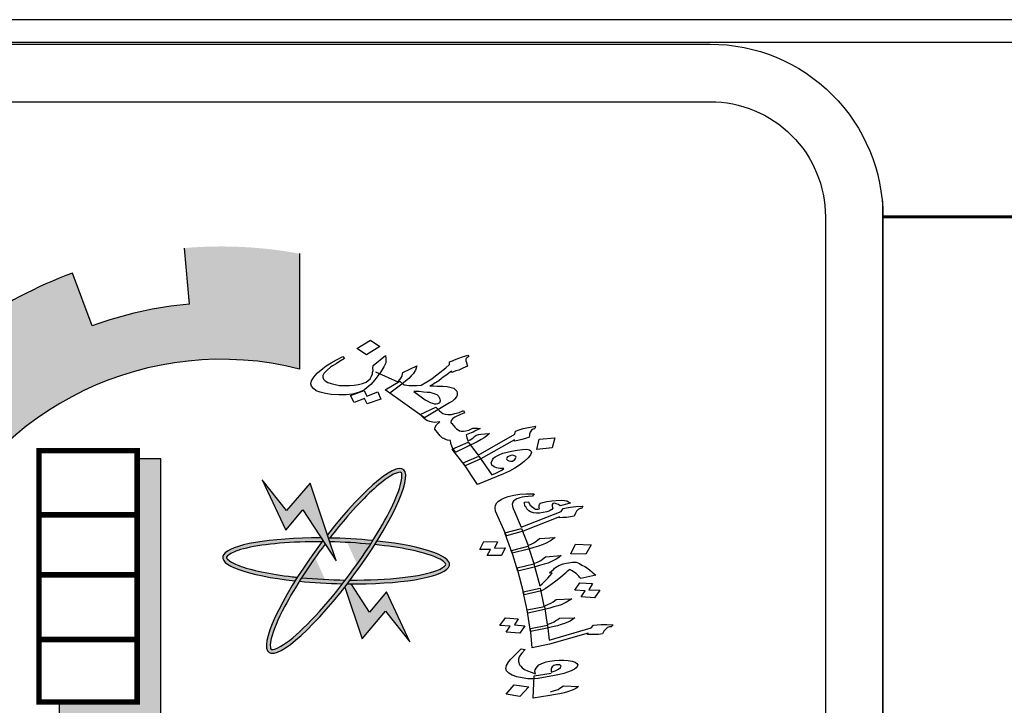
# Model space of a CAD drawing. Units: millimetres. Extents: x -1807 to 4602, y 45 to 2658.
# Drawn here: x -591 to -578, y 123 to 132 of the extents above; entities that cross this region are included whole.
import ezdxf

# ---------------------------------------------------------------- set-up
doc = ezdxf.new("R2010")
doc.units = ezdxf.units.MM
doc.layers.get('0').update_dxf_attribs({"color": 251})
doc.layers.add('FOUNDATION', color=7, linetype='Continuous')
doc.layers.add('الاطار', color=252, linetype='Continuous')
doc.layers.add('جدران خارجية', color=251, linetype='Continuous', lineweight=60)

# ---------------------------------------------------------------- blocks, each defined once
blk = doc.blocks.new('A$C63861958')
at = {"layer": 'FOUNDATION', "linetype": 'Continuous'}
for points in [[(2.92, 0.6201, 0.023214), (3.0323, 0.7219), (2.8585, 0.8964, -1.71629), (2.22, 3.2241), (2.22, 3.7279, 0.067004), (1.719, 3.7522), (1.7401, 3.5068, 0.067004), (1.3147, 3.412), (1.2295, 3.643, 0.067004), (0.7862, 3.4084), (0.9295, 3.208, 0.067004), (0.6119, 2.9095), (0.4208, 3.0648, 0.067004), (0.1593, 2.6369), (0.3846, 2.5376, 0.067004), (0.2637, 2.1189), (0.0202, 2.155, 0.067004), (0.0134, 1.6535), (0.2579, 1.6831, 0.067004), (0.3675, 1.2612), (0.1396, 1.1681, 0.067004), (0.3896, 0.7333), (0.5848, 0.8834, 0.067004), (0.8942, 0.5765), (0.7457, 0.3801, 0.067004), (1.1825, 0.1336), (1.2738, 0.3623, 0.067004), (1.6965, 0.2561), (1.6689, 0.0114, 0.067004), (2.1703, 0.0222), (2.1322, 0.2655, 0.067004), (2.55, 0.3897), (2.6511, 0.1652, 0.067004), (3.0769, 0.4302)], [(1.6145, 2.8323), (1.5117, 2.8323), (1.5117, 1.7706), (1.1717, 1.7706), (1.1717, 1.6908), (1.6145, 1.6908)], [(2.3805, 2.3864), (2.3472, 2.4863), (2.2672, 2.7261), (2.1645, 2.6058), (2.0582, 2.7403), (2.1609, 2.5209), (2.2353, 2.6093)]]:
    blk.add_hatch(color=7, dxfattribs=at).paths.add_polyline_path(points)
h = blk.add_hatch(color=7, dxfattribs=at)
edge = h.paths.add_edge_path()
edge.add_spline(control_points=[(2.3526, 2.4862), (2.3785, 2.5198), (2.4049, 2.5521), (2.4964, 2.6572), (2.559, 2.7168), (2.6221, 2.7603), (2.6374, 2.7682), (2.6589, 2.7747), (2.6631, 2.7732), (2.6643, 2.7723), (2.665, 2.7718), (2.6659, 2.7709), (2.6692, 2.7599), (2.6684, 2.7404), (2.6448, 2.6582), (2.601, 2.5704), (2.5412, 2.4752)], knot_values=[5.058167, 5.058167, 5.058167, 5.058167, 5.319105, 5.319105, 5.9753, 5.9753, 6.237097, 6.237097, 6.498894, 6.498894, 6.498894, 6.64936, 6.64936, 6.995546, 6.995546, 7.723913, 7.723913, 7.723913, 7.723913], degree=3, periodic=0)
edge.add_spline(control_points=[(2.5412, 2.4752), (2.5379, 2.47), (2.5346, 2.4647), (2.5312, 2.4594)], knot_values=[5.018073, 5.018073, 5.018073, 5.018073, 5.058167, 5.058167, 5.058167, 5.058167], degree=3, periodic=0)
edge.add_spline(control_points=[(2.5312, 2.4594), (2.5294, 2.4566), (2.5276, 2.4538), (2.4938, 2.4017), (2.458, 2.3514), (2.4211, 2.3031)], knot_values=[4.624316, 4.624316, 4.624316, 4.624316, 4.645655, 4.645655, 5.018073, 5.018073, 5.018073, 5.018073], degree=3, periodic=0)
edge.add_spline(control_points=[(2.4211, 2.3031), (2.4169, 2.2975), (2.4126, 2.292), (2.4084, 2.2866)], knot_values=[4.581669, 4.581669, 4.581669, 4.581669, 4.624316, 4.624316, 4.624316, 4.624316], degree=3, periodic=0)
edge.add_spline(control_points=[(2.4084, 2.2866), (2.3502, 2.2117), (2.2898, 2.1428), (2.1939, 2.0508), (2.1557, 2.0215), (2.1156, 2.0012), (2.1052, 1.9991), (2.0958, 1.9998), (2.0964, 1.9993), (2.0925, 2.0093), (2.0918, 2.0251), (2.1054, 2.0815), (2.1259, 2.1311), (2.1744, 2.2226), (2.196, 2.2595), (2.2201, 2.2976)], knot_values=[1.916592, 1.916592, 1.916592, 1.916592, 2.500122, 2.500122, 2.981463, 2.981463, 3.231998, 3.231998, 3.482532, 3.482532, 3.800555, 3.800555, 4.290627, 4.290627, 4.581669, 4.581669, 4.581669, 4.581669], degree=3, periodic=0)
edge.add_spline(control_points=[(2.2201, 2.2976), (2.2234, 2.3027), (2.2267, 2.3079), (2.23, 2.3131)], knot_values=[1.877079, 1.877079, 1.877079, 1.877079, 1.916592, 1.916592, 1.916592, 1.916592], degree=3, periodic=0)
edge.add_spline(control_points=[(2.23, 2.3131), (2.2613, 2.3617), (2.2963, 2.4118), (2.3326, 2.46)], knot_values=[1.508119, 1.508119, 1.508119, 1.508119, 1.877079, 1.877079, 1.877079, 1.877079], degree=3, periodic=0)
edge.add_line((2.3326, 2.46), (2.3229, 2.4748))
edge.add_ellipse((2.3805, 2.3864), major_axis=(0.2935, 0.3992), ratio=0.2, start_angle=85.7021, end_angle=86.3805)
edge.add_ellipse((2.3805, 2.3864), major_axis=(0.2935, 0.3992), ratio=0.2, start_angle=86.3805, end_angle=108.5641)
edge.add_ellipse((2.3805, 2.3864), major_axis=(0.2935, 0.3992), ratio=0.2, start_angle=108.5641, end_angle=110.8061)
edge.add_ellipse((2.3805, 2.3864), major_axis=(0.2935, 0.3992), ratio=0.2, start_angle=110.8061, end_angle=261.9624)
edge.add_ellipse((2.3805, 2.3864), major_axis=(0.2935, 0.3992), ratio=0.2, start_angle=261.9624, end_angle=263.9908)
edge.add_ellipse((2.3805, 2.3864), major_axis=(0.2935, 0.3992), ratio=0.2, start_angle=263.9908, end_angle=266.4144)
edge.add_ellipse((2.3805, 2.3864), major_axis=(0.2935, 0.3992), ratio=0.2, start_angle=266.4144, end_angle=288.5309)
edge.add_ellipse((2.3805, 2.3864), major_axis=(0.2935, 0.3992), ratio=0.2, start_angle=288.5309, end_angle=290.8061)
edge.add_ellipse((2.3805, 2.3864), major_axis=(0.2935, 0.3992), ratio=0.2, start_angle=290.8061, end_angle=441.9624)
edge.add_line((2.3425, 2.5003), (2.3472, 2.4863))
edge.add_ellipse((2.3805, 2.3864), major_axis=(-0.4952, 0.0159), ratio=0.2, start_angle=633.6051, end_angle=634.23, ccw=False)
h = blk.add_hatch(color=7, dxfattribs=at)
edge = h.paths.add_edge_path()
edge.add_ellipse((2.3805, 2.3864), major_axis=(0.2935, 0.3992), ratio=0.2, start_angle=108.5641, end_angle=110.8061, ccw=False)
edge.add_spline(control_points=[(2.2114, 2.315), (2.2045, 2.3157), (2.1976, 2.3164), (2.0917, 2.3286), (2.0071, 2.3464), (1.9356, 2.3738), (1.9204, 2.382), (1.9029, 2.396), (1.9017, 2.4003), (1.9018, 2.4018), (1.9018, 2.4026), (1.902, 2.4039), (1.9093, 2.4129), (1.9257, 2.4233), (2.0116, 2.4519), (2.1207, 2.4662), (2.2694, 2.4701), (2.2943, 2.4704), (2.3194, 2.4702)], knot_values=[4.842327, 4.842327, 4.842327, 4.842327, 4.887584, 4.887584, 5.54378, 5.54378, 5.805577, 5.805577, 6.067374, 6.067374, 6.067374, 6.217839, 6.217839, 6.564025, 6.564025, 7.353825, 7.353825, 7.508233, 7.508233, 7.508233, 7.508233], degree=3, periodic=0)
edge.add_ellipse((2.3805, 2.3864), major_axis=(0.2935, 0.3992), ratio=0.2, start_angle=85.7021, end_angle=86.3805, ccw=False)
edge.add_line((2.3229, 2.4748), (2.3152, 2.4867))
edge.add_ellipse((2.3805, 2.3864), major_axis=(-0.4952, 0.0159), ratio=0.2, start_angle=277.9498, end_angle=429.1939)
h = blk.add_hatch(color=7, dxfattribs=at)
edge = h.paths.add_edge_path()
edge.add_ellipse((2.3805, 2.3864), major_axis=(-0.4952, 0.0159), ratio=0.2, start_angle=251.4366, end_angle=273.6051)
edge.add_ellipse((2.3805, 2.3864), major_axis=(-0.4952, 0.0159), ratio=0.2, start_angle=273.6051, end_angle=274.23)
edge.add_line((2.3472, 2.4863), (2.3528, 2.4697))
edge.add_spline(control_points=[(2.3528, 2.4697), (2.413, 2.4684), (2.4738, 2.4649), (2.5312, 2.4594)], knot_values=[10.689083, 10.689083, 10.689083, 10.689083, 11.057326, 11.057326, 11.057326, 11.057326], degree=3, periodic=0)
edge.add_spline(control_points=[(2.5312, 2.4594), (2.5346, 2.4647), (2.5379, 2.47), (2.5412, 2.4752)], knot_values=[5.018073, 5.018073, 5.018073, 5.018073, 5.058167, 5.058167, 5.058167, 5.058167], degree=3, periodic=0)
h = blk.add_hatch(color=7, dxfattribs=at)
edge = h.paths.add_edge_path()
edge.add_ellipse((2.3805, 2.3864), major_axis=(-0.4952, 0.0159), ratio=0.2, start_angle=456.0092, end_angle=609.1939)
edge.add_ellipse((2.3805, 2.3864), major_axis=(0.2935, 0.3992), ratio=0.2, start_angle=288.5309, end_angle=290.8061, ccw=False)
edge.add_spline(control_points=[(2.5495, 2.4576), (2.6062, 2.4517), (2.659, 2.444), (2.7628, 2.4225), (2.8086, 2.4077), (2.848, 2.3861), (2.8557, 2.3787), (2.8604, 2.3706), (2.8605, 2.3713), (2.8544, 2.3624), (2.8418, 2.353), (2.7876, 2.3322), (2.7351, 2.321), (2.6039, 2.3059), (2.5242, 2.3024), (2.4419, 2.3028)], knot_values=[7.984667, 7.984667, 7.984667, 7.984667, 8.35298, 8.35298, 8.834322, 8.834322, 9.084857, 9.084857, 9.335391, 9.335391, 9.653414, 9.653414, 10.143486, 10.143486, 10.649639, 10.649639, 10.649639, 10.649639], degree=3, periodic=0)
edge.add_ellipse((2.3805, 2.3864), major_axis=(0.2935, 0.3992), ratio=0.2, start_angle=263.9908, end_angle=266.4144, ccw=False)
h = blk.add_hatch(color=7, dxfattribs=at)
edge = h.paths.add_edge_path()
edge.add_spline(control_points=[(2.4084, 2.2866), (2.4126, 2.292), (2.4169, 2.2975), (2.4211, 2.3031)], knot_values=[4.581669, 4.581669, 4.581669, 4.581669, 4.624316, 4.624316, 4.624316, 4.624316], degree=3, periodic=0)
edge.add_spline(control_points=[(2.4211, 2.3031), (2.3568, 2.304), (2.2914, 2.3073), (2.23, 2.3131)], knot_values=[7.548274, 7.548274, 7.548274, 7.548274, 7.942226, 7.942226, 7.942226, 7.942226], degree=3, periodic=0)
edge.add_spline(control_points=[(2.23, 2.3131), (2.2267, 2.3079), (2.2234, 2.3027), (2.2201, 2.2976)], knot_values=[1.877079, 1.877079, 1.877079, 1.877079, 1.916592, 1.916592, 1.916592, 1.916592], degree=3, periodic=0)
edge.add_ellipse((2.3805, 2.3864), major_axis=(-0.4952, 0.0159), ratio=0.2, start_angle=431.4633, end_angle=453.5922)
h = blk.add_hatch(color=7, dxfattribs=at)
edge = h.paths.add_edge_path()
edge.add_ellipse((2.3805, 2.3864), major_axis=(-0.4952, 0.0159), ratio=0.2, start_angle=456.0092, end_angle=457.9498, ccw=False)
edge.add_ellipse((2.3805, 2.3864), major_axis=(0.2935, 0.3992), ratio=0.2, start_angle=261.9624, end_angle=263.9908, ccw=False)
edge.add_line((2.4186, 2.2725), (2.4939, 2.0467))
edge.add_line((2.4939, 2.0467), (2.5966, 2.167))
edge.add_line((2.5966, 2.167), (2.7029, 2.0325))
edge.add_line((2.7029, 2.0325), (2.6002, 2.2519))
edge.add_line((2.6002, 2.2519), (2.5258, 2.1634))
edge.add_line((2.5258, 2.1634), (2.4459, 2.2861))
at = {"color": 7}
for p, q in [((2.4717, 3.3135), (2.5312, 3.3496)), ((2.514, 3.2865), (2.4717, 3.3135)), ((2.5715, 3.322), (2.514, 3.2865)), ((2.5312, 3.3496), (2.5715, 3.322)), ((2.5715, 3.322), (2.5715, 3.322)), ((2.382, 3.2643), (2.4094, 3.2791)), ((2.4167, 3.2697), (2.3956, 3.2569)), ((2.4094, 3.2791), (2.4167, 3.2697)), ((2.5419, 3.2396), (2.5969, 3.2834)), ((2.5969, 3.2834), (2.598, 3.2721)), ((2.598, 3.2721), (2.5984, 3.2632)), ((2.8983, 3.2644), (2.9167, 3.2713)), ((2.9167, 3.2713), (2.933, 3.2775)), ((2.933, 3.2775), (2.9434, 3.2807)), ((2.9434, 3.2807), (2.9559, 3.2845)), ((2.9487, 3.2707), (2.9477, 3.2666)), ((2.9522, 3.2744), (2.9487, 3.2707)), ((2.9563, 3.2756), (2.9522, 3.2744)), ((2.9559, 3.2845), (2.9602, 3.2781)), ((2.9602, 3.2781), (2.9563, 3.2756)), ((2.2994, 3.207), (2.3228, 3.227)), ((2.3228, 3.227), (2.3377, 3.238)), ((2.3377, 3.238), (2.3588, 3.2508)), ((2.3555, 3.2318), (2.3414, 3.2185)), ((2.3648, 3.2385), (2.3555, 3.2318)), ((2.3588, 3.2508), (2.382, 3.2643)), ((2.3804, 3.2471), (2.3648, 3.2385)), ((2.3956, 3.2569), (2.3804, 3.2471)), ((2.541, 3.2277), (2.5419, 3.2396)), ((2.5418, 3.2177), (2.541, 3.2277)), ((2.5893, 3.2334), (2.5752, 3.2124)), ((2.5975, 3.2514), (2.5893, 3.2334)), ((2.5981, 3.2567), (2.5975, 3.2514)), ((2.5984, 3.2632), (2.5981, 3.2567)), ((2.672, 3.2084), (2.7337, 3.2375)), ((2.7337, 3.2375), (2.7279, 3.219)), ((2.8462, 3.2189), (2.859, 3.2293)), ((2.859, 3.2293), (2.8752, 3.2432)), ((2.8752, 3.2432), (2.8762, 3.2551)), ((2.8762, 3.2551), (2.8883, 3.2601)), ((2.8883, 3.2601), (2.8983, 3.2644)), ((2.9345, 3.2278), (2.9165, 3.2197)), ((2.9546, 3.2365), (2.9345, 3.2278)), ((2.9477, 3.2666), (2.9474, 3.26)), ((2.9474, 3.26), (2.9496, 3.253)), ((2.9496, 3.253), (2.9517, 3.2459)), ((2.9517, 3.2459), (2.9546, 3.2365)), ((2.2736, 3.1721), (2.2811, 3.1847)), ((2.2811, 3.1847), (2.289, 3.1961)), ((2.289, 3.1961), (2.2994, 3.207)), ((2.3272, 3.2052), (2.3231, 3.1962)), ((2.3231, 3.1962), (2.3232, 3.1885)), ((2.3232, 3.1885), (2.3257, 3.1802)), ((2.3414, 3.2185), (2.3272, 3.2052)), ((2.521, 3.174), (2.5299, 3.1819)), ((2.5299, 3.1819), (2.5357, 3.1927)), ((2.5357, 3.1927), (2.5395, 3.2028)), ((2.5395, 3.2028), (2.5398, 3.2093)), ((2.5398, 3.2093), (2.5418, 3.2177)), ((2.5752, 3.2124), (2.5495, 3.1775)), ((2.5526, 3.212), (2.6501, 3.1683)), ((2.6604, 3.1791), (2.6666, 3.1887)), ((2.6666, 3.1887), (2.668, 3.1917)), ((2.668, 3.1917), (2.669, 3.1959)), ((2.669, 3.1959), (2.672, 3.2084)), ((2.698, 3.1828), (2.6835, 3.1707)), ((2.7083, 3.1937), (2.698, 3.1828)), ((2.7169, 3.2028), (2.7083, 3.1937)), ((2.7279, 3.219), (2.7169, 3.2028)), ((2.7985, 3.1813), (2.8151, 3.194)), ((2.8151, 3.194), (2.8334, 3.2086)), ((2.8413, 3.1827), (2.8285, 3.1724)), ((2.8334, 3.2086), (2.839, 3.2129)), ((2.839, 3.2129), (2.8462, 3.2189)), ((2.8486, 3.1888), (2.8413, 3.1827)), ((2.86, 3.1961), (2.8486, 3.1888)), ((2.8838, 3.2149), (2.86, 3.1961)), ((2.8856, 3.209), (2.8838, 3.2149)), ((2.904, 3.2159), (2.8856, 3.209)), ((2.9165, 3.2197), (2.904, 3.2159)), ((2.2706, 3.1596), (2.2736, 3.1721)), ((2.2738, 3.149), (2.2706, 3.1596)), ((2.2815, 3.1385), (2.2738, 3.149)), ((2.3257, 3.1802), (2.3327, 3.1721)), ((2.3327, 3.1721), (2.3439, 3.1652)), ((2.3439, 3.1652), (2.3589, 3.1607)), ((2.3589, 3.1607), (2.3764, 3.1558)), ((2.3764, 3.1558), (2.3955, 3.1526)), ((2.3955, 3.1526), (2.4185, 3.1518)), ((2.4185, 3.1518), (2.439, 3.1517)), ((2.439, 3.1517), (2.4589, 3.1538)), ((2.4589, 3.1538), (2.4783, 3.1572)), ((2.4783, 3.1572), (2.4953, 3.1611)), ((2.4953, 3.1611), (2.5116, 3.1673)), ((2.515, 3.1413), (2.5057, 3.1346)), ((2.5116, 3.1673), (2.521, 3.174)), ((2.524, 3.1492), (2.515, 3.1413)), ((2.5329, 3.1571), (2.524, 3.1492)), ((2.5495, 3.1775), (2.5329, 3.1571)), ((2.5495, 3.1775), (2.5495, 3.1775)), ((2.5947, 3.1334), (2.6584, 3.1708)), ((2.6669, 3.1579), (2.615, 3.119)), ((2.6501, 3.1683), (2.6604, 3.1791)), ((2.6584, 3.1708), (2.6766, 3.1557)), ((2.6835, 3.1707), (2.6669, 3.1579)), ((2.6766, 3.1557), (2.6815, 3.1547)), ((2.6815, 3.1547), (2.6888, 3.153)), ((2.6888, 3.153), (2.7003, 3.1527)), ((2.7003, 3.1527), (2.7163, 3.1524)), ((2.7163, 3.1524), (2.7323, 3.1521)), ((2.7323, 3.1521), (2.7525, 3.1531)), ((2.7525, 3.1531), (2.7774, 3.1684)), ((2.7774, 3.1684), (2.7985, 3.1813)), ((2.7977, 3.154), (2.7894, 3.1514)), ((2.7894, 3.1514), (2.8058, 3.15)), ((2.8036, 3.1571), (2.7977, 3.154)), ((2.8074, 3.1595), (2.8036, 3.1571)), ((2.8058, 3.15), (2.8218, 3.1497)), ((2.813, 3.1638), (2.8074, 3.1595)), ((2.815, 3.1644), (2.813, 3.1638)), ((2.8285, 3.1724), (2.815, 3.1644)), ((2.8218, 3.1497), (2.8468, 3.1496)), ((2.8468, 3.1496), (2.8656, 3.1476)), ((2.8656, 3.1476), (2.8827, 3.1438)), ((2.8827, 3.1438), (2.8953, 3.1399)), ((2.8953, 3.1399), (2.902, 3.1329)), ((2.2935, 3.1292), (2.2815, 3.1385)), ((2.3113, 3.1231), (2.2935, 3.1292)), ((2.3336, 3.117), (2.3113, 3.1231)), ((2.3597, 3.1134), (2.3336, 3.117)), ((2.3921, 3.1116), (2.3597, 3.1134)), ((2.4241, 3.1111), (2.3921, 3.1116)), ((2.4526, 3.1146), (2.4241, 3.1111)), ((2.4429, 3.1091), (2.5026, 3.1298)), ((2.4592, 3.078), (2.4429, 3.1091)), ((2.4779, 3.121), (2.4526, 3.1146)), ((2.496, 3.1291), (2.4779, 3.121)), ((2.5057, 3.1346), (2.496, 3.1291)), ((2.5026, 3.1298), (2.5143, 3.1063)), ((2.5143, 3.1063), (2.5635, 3.1239)), ((2.5635, 3.1239), (2.5753, 3.0927)), ((2.7663, 3.0105), (2.5947, 3.1334)), ((2.615, 3.119), (2.615, 3.119)), ((2.7427, 3.1256), (2.7197, 3.1264)), ((2.7197, 3.1264), (2.7579, 3.0981)), ((2.7615, 3.1236), (2.7427, 3.1256)), ((2.7579, 3.0981), (2.7694, 3.09)), ((2.7779, 3.1222), (2.7615, 3.1236)), ((2.7918, 3.1213), (2.7779, 3.1222)), ((2.8092, 3.1163), (2.7918, 3.1213)), ((2.8221, 3.1112), (2.8092, 3.1163)), ((2.8288, 3.1042), (2.8221, 3.1112)), ((2.8345, 3.0931), (2.8288, 3.1042)), ((2.9068, 3.1022), (2.8982, 3.0931)), ((2.902, 3.1329), (2.9083, 3.1271)), ((2.9088, 3.1105), (2.9068, 3.1022)), ((2.9083, 3.1271), (2.9087, 3.1182)), ((2.9087, 3.1182), (2.9088, 3.1105)), ((2.5039, 3.0955), (2.4592, 3.078)), ((2.5156, 3.072), (2.5039, 3.0955)), ((2.5753, 3.0927), (2.5156, 3.072)), ((2.5753, 3.0927), (2.5753, 3.0927)), ((2.7481, 3.0256), (2.8157, 3.0577)), ((2.876, 3.0761), (2.7663, 3.0105)), ((2.7694, 3.09), (2.7806, 3.0831)), ((2.7806, 3.0831), (2.7911, 3.0786)), ((2.7911, 3.0786), (2.8012, 3.0752)), ((2.8012, 3.0752), (2.8089, 3.0724)), ((2.8089, 3.0724), (2.818, 3.0726)), ((2.8157, 3.0577), (2.8322, 3.0409)), ((2.818, 3.0726), (2.8246, 3.0733)), ((2.8246, 3.0733), (2.8305, 3.0764)), ((2.8305, 3.0764), (2.8343, 3.0788)), ((2.8305, 3.0764), (2.8305, 3.0764)), ((2.8343, 3.0788), (2.8353, 3.083)), ((2.8363, 3.0872), (2.8345, 3.0931)), ((2.8353, 3.083), (2.8363, 3.0872)), ((2.8895, 3.0841), (2.876, 3.0761)), ((2.8982, 3.0931), (2.8895, 3.0841)), ((2.765, 3.0076), (2.7481, 3.0256)), ((2.7663, 3.0105), (2.7663, 3.0105)), ((2.8322, 3.0409), (2.8469, 3.0299)), ((2.8469, 3.0299), (2.8566, 3.0277)), ((2.8566, 3.0277), (2.8685, 3.0262)), ((2.8685, 3.0262), (2.8845, 3.0259)), ((2.8845, 3.0259), (2.8994, 3.0292)), ((2.8996, 3.0138), (2.8899, 3.0082)), ((2.8994, 3.0292), (2.9182, 3.0349)), ((2.9235, 3.0249), (2.8996, 3.0138)), ((2.9182, 3.0349), (2.9362, 3.0429)), ((2.9314, 3.0286), (2.9235, 3.0249)), ((2.9415, 3.033), (2.9314, 3.0286)), ((2.9362, 3.0429), (2.9415, 3.033)), ((2.7765, 2.9995), (2.765, 3.0076)), ((2.7894, 2.9944), (2.7765, 2.9995)), ((2.8086, 2.9912), (2.7894, 2.9944)), ((2.8329, 2.9935), (2.8086, 2.9912)), ((2.811, 2.961), (2.8126, 2.9706)), ((2.8126, 2.9706), (2.8188, 2.9802)), ((2.8188, 2.9802), (2.8329, 2.9935)), ((2.8833, 2.9998), (2.8813, 2.9915)), ((2.8813, 2.9915), (2.8824, 2.9879)), ((2.8824, 2.9879), (2.8852, 2.9862)), ((2.8899, 3.0082), (2.8833, 2.9998)), ((2.8852, 2.9862), (2.8993, 2.9699)), ((2.8993, 2.9699), (2.9059, 2.9629)), ((3.1968, 2.9639), (3.2204, 2.9685)), ((3.2204, 2.9685), (3.2506, 2.9739)), ((3.2506, 2.9739), (3.249, 2.9643)), ((2.8176, 2.9541), (2.811, 2.961)), ((2.8356, 2.9325), (2.8176, 2.9541)), ((2.8454, 2.9226), (2.8356, 2.9325)), ((2.9059, 2.9629), (2.914, 2.9589)), ((2.914, 2.9589), (2.9199, 2.9543)), ((2.9199, 2.9543), (2.9273, 2.9527)), ((2.9273, 2.9527), (2.9363, 2.9528)), ((2.9363, 2.9528), (2.9474, 2.9537)), ((2.9474, 2.9537), (2.9599, 2.9575)), ((2.9705, 2.9452), (2.9479, 2.9371)), ((2.9479, 2.9371), (2.9497, 2.9312)), ((2.9497, 2.9312), (2.9519, 2.9241)), ((2.9519, 2.9241), (2.9544, 2.9159)), ((2.9599, 2.9575), (2.9721, 2.9624)), ((2.9784, 2.9489), (2.9705, 2.9452)), ((2.9721, 2.9624), (2.9779, 2.9655)), ((2.9773, 2.9228), (2.9842, 2.9301)), ((2.9779, 2.9655), (2.9845, 2.9662)), ((2.9864, 2.9527), (2.9784, 2.9489)), ((2.9842, 2.9301), (2.9918, 2.935)), ((2.9845, 2.9662), (2.9891, 2.9663)), ((2.9902, 2.9551), (2.9864, 2.9527)), ((2.9891, 2.9663), (2.9981, 2.9665)), ((2.9982, 2.9588), (2.9902, 2.9551)), ((2.9918, 2.935), (2.998, 2.9369)), ((2.998, 2.9369), (3.0022, 2.9381)), ((2.9981, 2.9665), (3.01, 2.965)), ((3.0041, 2.9619), (2.9982, 2.9588)), ((3.0002, 2.8474), (3.1608, 2.9401)), ((3.0022, 2.9381), (3.0043, 2.9388)), ((3.01, 2.965), (3.0041, 2.9619)), ((3.0043, 2.9388), (3.013, 2.9401)), ((3.013, 2.9401), (3.0509, 2.9427)), ((3.027, 2.9238), (3.0135, 2.9158)), ((3.0381, 2.9323), (3.027, 2.9238)), ((3.0509, 2.9427), (3.0381, 2.9323)), ((3.1608, 2.9401), (3.1639, 2.9526)), ((3.1639, 2.9526), (3.1802, 2.9588)), ((3.1802, 2.9588), (3.1968, 2.9639)), ((3.2243, 2.9259), (3.2076, 2.9209)), ((3.2246, 2.9325), (3.2243, 2.9259)), ((3.2249, 2.939), (3.2246, 2.9325)), ((3.2286, 2.9491), (3.2249, 2.939)), ((3.2331, 2.9569), (3.2286, 2.9491)), ((3.2407, 2.9618), (3.2331, 2.9569)), ((3.2469, 2.9637), (3.2407, 2.9618)), ((3.249, 2.9643), (3.2469, 2.9637)), ((3.2675, 2.9185), (3.3363, 2.924)), ((3.3363, 2.924), (3.3246, 2.8805)), ((2.8507, 2.9203), (2.8454, 2.9226)), ((2.8559, 2.9181), (2.8507, 2.9203)), ((2.8664, 2.9135), (2.8559, 2.9181)), ((2.8807, 2.9115), (2.8664, 2.9135)), ((2.8822, 2.899), (2.8807, 2.9115)), ((2.8857, 2.8873), (2.8822, 2.899)), ((2.8918, 2.8749), (2.8857, 2.8873)), ((2.8876, 2.8737), (2.9576, 2.9053)), ((2.9959, 2.9066), (2.9027, 2.8615)), ((2.9544, 2.9159), (2.9565, 2.9088)), ((2.9565, 2.9088), (2.9662, 2.9143)), ((2.9576, 2.9053), (3.0002, 2.8474)), ((2.9662, 2.9143), (2.9773, 2.9228)), ((3.0135, 2.9158), (2.9959, 2.9066)), ((3.1593, 2.9152), (3.0119, 2.8317)), ((3.159, 2.9086), (3.1593, 2.9152)), ((3.174, 2.9119), (3.159, 2.9086)), ((3.191, 2.9158), (3.174, 2.9119)), ((3.2076, 2.9209), (3.191, 2.9158)), ((3.2564, 2.8726), (3.2675, 2.9185)), ((2.9436, 2.8019), (2.8876, 2.8737)), ((2.9027, 2.8615), (2.8918, 2.8749)), ((2.9351, 2.8147), (3.0037, 2.8434)), ((3.0037, 2.8434), (3.0605, 2.7615)), ((3.0678, 2.8345), (3.0751, 2.8406)), ((3.0751, 2.8406), (3.0928, 2.8499)), ((3.0928, 2.8499), (3.1091, 2.8561)), ((3.1091, 2.8561), (3.1278, 2.8618)), ((3.1297, 2.8405), (3.1263, 2.8369)), ((3.1278, 2.8618), (3.1472, 2.8651)), ((3.1335, 2.8429), (3.1297, 2.8405)), ((3.1439, 2.8461), (3.1335, 2.8429)), ((3.1526, 2.8475), (3.1439, 2.8461)), ((3.1472, 2.8651), (3.1709, 2.8698)), ((3.1599, 2.8458), (3.1526, 2.8475)), ((3.1655, 2.8424), (3.1599, 2.8458)), ((3.1635, 2.8341), (3.1666, 2.8389)), ((3.1666, 2.8389), (3.1655, 2.8424)), ((3.1709, 2.8698), (3.1948, 2.8732)), ((3.1948, 2.8732), (3.2129, 2.8736)), ((3.2129, 2.8736), (3.2251, 2.8708)), ((3.2295, 2.849), (3.2199, 2.8358)), ((3.2251, 2.8708), (3.2307, 2.8674)), ((3.2332, 2.8591), (3.2295, 2.849)), ((3.2307, 2.8674), (3.2332, 2.8591)), ((3.3246, 2.8805), (3.2564, 2.8726)), ((3.3246, 2.8805), (3.3246, 2.8805)), ((2.9983, 2.7194), (2.9351, 2.8147)), ((3.0119, 2.8317), (2.9436, 2.8019)), ((3.0579, 2.8148), (3.063, 2.8279)), ((3.0594, 2.8101), (3.0579, 2.8148)), ((3.0612, 2.8042), (3.0594, 2.8101)), ((3.0703, 2.7967), (3.0612, 2.8042)), ((3.063, 2.8279), (3.0678, 2.8345)), ((3.0808, 2.7921), (3.0703, 2.7967)), ((3.1263, 2.8369), (3.1253, 2.8327)), ((3.1253, 2.8327), (3.1263, 2.8292)), ((3.1263, 2.8292), (3.1295, 2.8263)), ((3.1295, 2.8263), (3.1347, 2.824)), ((3.1347, 2.824), (3.1421, 2.8224)), ((3.1421, 2.8224), (3.1515, 2.8214)), ((3.1515, 2.8214), (3.1604, 2.8293)), ((3.1515, 2.8214), (3.1515, 2.8214)), ((3.1604, 2.8293), (3.1635, 2.8341)), ((3.1815, 2.8048), (3.1608, 2.7907)), ((3.2019, 2.82), (3.1815, 2.8048)), ((3.2199, 2.8358), (3.2019, 2.82)), ((3.1113, 2.7667), (2.9983, 2.7194)), ((3.0605, 2.7615), (3.0785, 2.7696)), ((3.0785, 2.7696), (3.0903, 2.7757)), ((3.095, 2.79), (3.0808, 2.7921)), ((3.0903, 2.7757), (3.1042, 2.7825)), ((3.1131, 2.7904), (3.095, 2.79)), ((3.1042, 2.7825), (3.1131, 2.7904)), ((3.1372, 2.7784), (3.1113, 2.7667)), ((3.1608, 2.7907), (3.1372, 2.7784)), ((2.9983, 2.7194), (2.9983, 2.7194)), ((3.1152, 2.6614), (3.1315, 2.6676)), ((3.1315, 2.6676), (3.1568, 2.6736)), ((3.1568, 2.6736), (3.1827, 2.6772)), ((3.1827, 2.6772), (3.2114, 2.6791)), ((3.2035, 2.6664), (3.1927, 2.6651)), ((3.2189, 2.6676), (3.2035, 2.6664)), ((3.2114, 2.6791), (3.2448, 2.6797)), ((3.2388, 2.6687), (3.2189, 2.6676)), ((3.2448, 2.6797), (3.2388, 2.6687)), ((3.075, 2.6182), (3.0765, 2.6294)), ((3.0765, 2.6294), (3.0829, 2.6393)), ((3.0829, 2.6393), (3.0898, 2.647)), ((3.0898, 2.647), (3.1013, 2.6545)), ((3.1013, 2.6545), (3.1152, 2.6614)), ((3.1516, 2.6422), (3.1492, 2.6344)), ((3.1492, 2.6344), (3.1515, 2.6253)), ((3.1515, 2.6253), (3.1542, 2.6151)), ((3.1546, 2.6477), (3.1516, 2.6422)), ((3.1622, 2.6531), (3.1546, 2.6477)), ((3.17, 2.6574), (3.1622, 2.6531)), ((3.1824, 2.6615), (3.17, 2.6574)), ((3.1927, 2.6651), (3.1824, 2.6615)), ((3.2028, 2.6349), (3.2031, 2.6422)), ((3.204, 2.6304), (3.2028, 2.6349)), ((3.2031, 2.6422), (3.2203, 2.645)), ((3.2052, 2.6258), (3.204, 2.6304)), ((3.2085, 2.6218), (3.2052, 2.6258)), ((3.2203, 2.645), (3.2209, 2.6428)), ((3.2209, 2.6428), (3.2287, 2.6301)), ((3.2287, 2.6301), (3.2404, 2.6196)), ((3.2667, 2.6221), (3.2673, 2.6283)), ((3.2673, 2.6283), (3.2682, 2.6334)), ((3.2682, 2.6334), (3.2737, 2.6382)), ((3.2737, 2.6382), (3.2839, 2.6419)), ((3.2839, 2.6419), (3.3008, 2.6458)), ((3.3008, 2.6458), (3.3225, 2.6485)), ((3.3225, 2.6485), (3.3421, 2.6507)), ((3.3243, 2.6332), (3.324, 2.6259)), ((3.324, 2.6259), (3.3263, 2.6168)), ((3.3276, 2.6376), (3.3243, 2.6332)), ((3.3342, 2.638), (3.3276, 2.6376)), ((3.3415, 2.6361), (3.3342, 2.638)), ((3.3514, 2.6324), (3.3415, 2.6361)), ((3.3421, 2.6507), (3.3644, 2.6511)), ((3.3595, 2.627), (3.3514, 2.6324)), ((3.3701, 2.6295), (3.3595, 2.627)), ((3.3644, 2.6511), (3.3783, 2.6495)), ((3.3803, 2.6331), (3.3701, 2.6295)), ((3.3783, 2.6495), (3.3876, 2.6481)), ((3.393, 2.6361), (3.3803, 2.6331)), ((3.3876, 2.6481), (3.3951, 2.645)), ((3.4036, 2.6385), (3.393, 2.6361)), ((3.3951, 2.645), (3.4036, 2.6385)), ((3.4035, 2.6217), (3.4276, 2.6237)), ((3.4276, 2.6237), (3.4587, 2.6249)), ((3.4587, 2.6249), (3.4541, 2.6166)), ((3.0764, 2.6041), (3.075, 2.6182)), ((3.0824, 2.5898), (3.0764, 2.6041)), ((3.1249, 2.4961), (3.0824, 2.5898)), ((3.1542, 2.6151), (3.1599, 2.6019)), ((3.1599, 2.6019), (3.1889, 2.534)), ((3.1889, 2.534), (3.3637, 2.6027)), ((3.213, 2.6132), (3.2085, 2.6218)), ((3.2217, 2.6056), (3.213, 2.6132)), ((3.2298, 2.6002), (3.2217, 2.6056)), ((3.2422, 2.5959), (3.2298, 2.6002)), ((3.2404, 2.6196), (3.2462, 2.6149)), ((3.256, 2.5943), (3.2422, 2.5959)), ((3.2462, 2.6149), (3.2513, 2.6125)), ((3.2513, 2.6125), (3.2579, 2.6128)), ((3.2693, 2.595), (3.256, 2.5943)), ((3.2579, 2.6128), (3.2624, 2.6127)), ((3.2624, 2.6127), (3.2666, 2.6137)), ((3.2666, 2.6137), (3.2685, 2.6153)), ((3.2679, 2.6176), (3.2667, 2.6221)), ((3.2685, 2.6153), (3.2679, 2.6176)), ((3.2844, 2.5973), (3.2693, 2.595)), ((3.3013, 2.6013), (3.2844, 2.5973)), ((3.3097, 2.6033), (3.3013, 2.6013)), ((3.3013, 2.6013), (3.3013, 2.6013)), ((3.3158, 2.6059), (3.3097, 2.6033)), ((3.3233, 2.6113), (3.3158, 2.6059)), ((3.3263, 2.6168), (3.3233, 2.6113)), ((3.3637, 2.6027), (3.3715, 2.6154)), ((3.3715, 2.6154), (3.3863, 2.6188)), ((3.3863, 2.6188), (3.4035, 2.6217)), ((3.4206, 2.5822), (3.4034, 2.5794)), ((3.4263, 2.5944), (3.4206, 2.5822)), ((3.4306, 2.6039), (3.4263, 2.5944)), ((3.4378, 2.6104), (3.4306, 2.6039)), ((3.4457, 2.6147), (3.4378, 2.6104)), ((3.4499, 2.6156), (3.4457, 2.6147)), ((3.4541, 2.6166), (3.4499, 2.6156)), ((3.3564, 2.5793), (3.1979, 2.5168)), ((3.3554, 2.5742), (3.3564, 2.5793)), ((3.3708, 2.5754), (3.3554, 2.5742)), ((3.3862, 2.5766), (3.3708, 2.5754)), ((3.4034, 2.5794), (3.3862, 2.5766)), ((3.1171, 2.5087), (3.1904, 2.5283)), ((3.1494, 2.4198), (3.1171, 2.5087)), ((3.1979, 2.5168), (3.1249, 2.4961)), ((3.1249, 2.4961), (3.1249, 2.4961)), ((3.1904, 2.5283), (3.2191, 2.453)), ((3.0084, 2.4362), (3.0263, 2.4705)), ((3.0263, 2.4705), (3.0848, 2.4698)), ((3.0848, 2.4698), (3.0717, 2.4426)), ((3.2191, 2.453), (3.2351, 2.4604)), ((3.2351, 2.4604), (3.2469, 2.4668)), ((3.2469, 2.4668), (3.2542, 2.4733)), ((3.2542, 2.4733), (3.2693, 2.4841)), ((3.2809, 2.4567), (3.2646, 2.4504)), ((3.2693, 2.4841), (3.3374, 2.4892)), ((3.2951, 2.4624), (3.2809, 2.4567)), ((3.3166, 2.4747), (3.2951, 2.4624)), ((3.3374, 2.4892), (3.3166, 2.4747)), ((3.4056, 2.4172), (3.4259, 2.4593)), ((3.4259, 2.4593), (3.4937, 2.4571)), ((3.4937, 2.4571), (3.471, 2.4156)), ((3.0554, 2.4364), (3.0084, 2.4362)), ((3.04, 2.4098), (3.0554, 2.4364)), ((3.1027, 2.4101), (3.04, 2.4098)), ((3.0717, 2.4426), (3.1187, 2.4428)), ((3.1187, 2.4428), (3.1027, 2.4101)), ((3.1027, 2.4101), (3.1027, 2.4101)), ((3.1461, 2.4323), (3.2197, 2.4508)), ((3.1745, 2.3413), (3.1461, 2.4323)), ((3.2209, 2.4378), (3.1494, 2.4198)), ((3.1494, 2.4198), (3.1494, 2.4198)), ((3.2197, 2.4508), (3.2442, 2.3745)), ((3.2438, 2.4444), (3.2209, 2.4378)), ((3.2646, 2.4504), (3.2438, 2.4444)), ((3.2947, 2.4044), (3.3628, 2.4095)), ((3.3628, 2.4095), (3.3537, 2.4014)), ((3.471, 2.4156), (3.4056, 2.4172)), ((3.471, 2.4156), (3.471, 2.4156)), ((3.1706, 2.356), (3.2445, 2.3734)), ((3.2442, 2.3745), (3.2605, 2.3807)), ((3.2445, 2.3734), (3.2696, 2.2779)), ((3.2689, 2.3658), (3.246, 2.3592)), ((3.2605, 2.3807), (3.2741, 2.3887)), ((3.2897, 2.3719), (3.2689, 2.3658)), ((3.2741, 2.3887), (3.2817, 2.3941)), ((3.2817, 2.3941), (3.2947, 2.4044)), ((3.3063, 2.377), (3.2897, 2.3719)), ((3.3184, 2.3822), (3.3063, 2.377)), ((3.3422, 2.3939), (3.3184, 2.3822)), ((3.3382, 2.3579), (3.3539, 2.3664)), ((3.3537, 2.4014), (3.3422, 2.3939)), ((3.3539, 2.3664), (3.3723, 2.3732)), ((3.3723, 2.3732), (3.385, 2.3761)), ((3.385, 2.3761), (3.3955, 2.3786)), ((3.3955, 2.3786), (3.4127, 2.3814)), ((3.4127, 2.3814), (3.4287, 2.3804)), ((3.4287, 2.3804), (3.4435, 2.3754)), ((3.4435, 2.3754), (3.4543, 2.3683)), ((3.4543, 2.3683), (3.4672, 2.3617)), ((3.2016, 2.2379), (3.1706, 2.356)), ((3.246, 2.3592), (3.1745, 2.3413)), ((3.1745, 2.3413), (3.1745, 2.3413)), ((3.3128, 2.3351), (3.3219, 2.3433)), ((3.3246, 2.333), (3.3128, 2.3351)), ((3.3143, 2.321), (3.3246, 2.333)), ((3.3219, 2.3433), (3.3313, 2.3503)), ((3.3313, 2.3503), (3.3346, 2.3547)), ((3.3346, 2.3547), (3.3382, 2.3579)), ((3.3828, 2.3334), (3.361, 2.3138)), ((3.39, 2.3399), (3.3828, 2.3334)), ((3.3954, 2.3448), (3.39, 2.3399)), ((3.3994, 2.347), (3.3954, 2.3448)), ((3.4012, 2.3486), (3.3994, 2.347)), ((3.4036, 2.3479), (3.4012, 2.3486)), ((3.4063, 2.3462), (3.4036, 2.3479)), ((3.4114, 2.3438), (3.4063, 2.3462)), ((3.4171, 2.3391), (3.4114, 2.3438)), ((3.4283, 2.3308), (3.4171, 2.3391)), ((3.44, 2.3203), (3.4283, 2.3308)), ((3.5151, 2.3246), (3.4496, 2.3093)), ((3.4672, 2.3617), (3.4781, 2.3545)), ((3.4781, 2.3545), (3.4895, 2.3452)), ((3.4895, 2.3452), (3.4949, 2.3416)), ((3.4949, 2.3416), (3.4982, 2.3376)), ((3.4982, 2.3376), (3.5066, 2.3311)), ((3.5066, 2.3311), (3.5151, 2.3246)), ((3.2696, 2.2779), (3.2807, 2.2866)), ((3.2807, 2.2866), (3.2898, 2.2947)), ((3.2898, 2.2947), (3.2968, 2.3024)), ((3.2968, 2.3024), (3.3058, 2.3106)), ((3.3058, 2.3106), (3.3143, 2.321)), ((3.3404, 2.2982), (3.3084, 2.275)), ((3.361, 2.3138), (3.3404, 2.2982)), ((3.4226, 2.2583), (3.4453, 2.2914)), ((3.4436, 2.3151), (3.44, 2.3203)), ((3.4466, 2.3122), (3.4436, 2.3151)), ((3.4453, 2.2914), (3.5002, 2.2874)), ((3.4493, 2.3104), (3.4466, 2.3122)), ((3.4496, 2.3093), (3.4493, 2.3104)), ((3.5002, 2.2874), (3.4847, 2.2608)), ((3.198, 2.2515), (3.2722, 2.2677)), ((3.2179, 2.1585), (3.198, 2.2515)), ((3.2776, 2.2557), (3.2016, 2.2379)), ((3.2722, 2.2677), (3.2883, 2.1895)), ((3.2933, 2.2642), (3.2776, 2.2557)), ((3.3084, 2.275), (3.2933, 2.2642)), ((3.4681, 2.2558), (3.4226, 2.2583)), ((3.4503, 2.2299), (3.4681, 2.2558)), ((3.4847, 2.2608), (3.5323, 2.2587)), ((3.5323, 2.2587), (3.5096, 2.2257)), ((3.2883, 2.1895), (3.3046, 2.1957)), ((3.3046, 2.1957), (3.3185, 2.2026)), ((3.3185, 2.2026), (3.3281, 2.2085)), ((3.3281, 2.2085), (3.3411, 2.2187)), ((3.3411, 2.2187), (3.4098, 2.2216)), ((3.363, 2.1949), (3.3486, 2.1903)), ((3.3869, 2.2066), (3.363, 2.1949)), ((3.3987, 2.2129), (3.3869, 2.2066)), ((3.4098, 2.2216), (3.3987, 2.2129)), ((3.5096, 2.2257), (3.4503, 2.2299)), ((3.5096, 2.2257), (3.5096, 2.2257)), ((3.2144, 2.1722), (3.291, 2.1877)), ((3.2301, 2.0782), (3.2144, 2.1722)), ((3.29, 2.1742), (3.2179, 2.1585)), ((3.2179, 2.1585), (3.2179, 2.1585)), ((3.3133, 2.1797), (3.29, 2.1742)), ((3.291, 2.1877), (3.3028, 2.1085)), ((3.332, 2.1853), (3.3133, 2.1797)), ((3.3486, 2.1903), (3.332, 2.1853)), ((3.0954, 2.1045), (3.1202, 2.138)), ((3.1202, 2.138), (3.1751, 2.134)), ((3.1751, 2.134), (3.1596, 2.1075)), ((3.1596, 2.1075), (3.2054, 2.1037)), ((3.3028, 2.1085), (3.3191, 2.1147)), ((3.3191, 2.1147), (3.3333, 2.1204)), ((3.3333, 2.1204), (3.3408, 2.1258)), ((3.3408, 2.1258), (3.3484, 2.1312)), ((3.3634, 2.1082), (3.3468, 2.1031)), ((3.3484, 2.1312), (3.3559, 2.1366)), ((3.3559, 2.1366), (3.4229, 2.1378)), ((3.3779, 2.1128), (3.3634, 2.1082)), ((3.402, 2.1233), (3.3779, 2.1128)), ((3.4229, 2.1378), (3.402, 2.1233)), ((3.505, 2.1064), (3.5204, 2.1076)), ((3.5204, 2.1076), (3.5379, 2.1093)), ((3.5379, 2.1093), (3.5626, 2.1091)), ((3.5626, 2.1091), (3.59, 2.1071)), ((3.59, 2.1071), (3.5831, 2.0994)), ((3.1409, 2.1019), (3.0954, 2.1045)), ((3.1231, 2.076), (3.1409, 2.1019)), ((3.1827, 2.0707), (3.1231, 2.076)), ((3.2054, 2.1037), (3.1827, 2.0707)), ((3.1827, 2.0707), (3.1827, 2.0707)), ((3.2289, 2.0912), (3.3034, 2.1062)), ((3.2374, 2.0075), (3.2289, 2.0912)), ((3.3024, 2.0927), (3.2301, 2.0782)), ((3.2301, 2.0782), (3.2301, 2.0782)), ((3.3257, 2.0982), (3.3024, 2.0927)), ((3.3034, 2.1062), (3.3116, 2.0406)), ((3.3116, 2.0406), (3.4948, 2.0944)), ((3.4808, 2.0706), (3.3119, 2.0226)), ((3.3468, 2.1031), (3.3257, 2.0982)), ((3.4778, 2.0651), (3.4808, 2.0706)), ((3.4935, 2.0651), (3.4778, 2.0651)), ((3.5091, 2.0652), (3.4935, 2.0651)), ((3.4948, 2.0944), (3.505, 2.1064)), ((3.5269, 2.0657), (3.5091, 2.0652)), ((3.5444, 2.0674), (3.5269, 2.0657)), ((3.5502, 2.0796), (3.5444, 2.0674)), ((3.5589, 2.0889), (3.5502, 2.0796)), ((3.5662, 2.0955), (3.5589, 2.0889)), ((3.5743, 2.0986), (3.5662, 2.0955)), ((3.581, 2.0989), (3.5743, 2.0986)), ((3.5831, 2.0994), (3.581, 2.0989)), ((3.3119, 2.0226), (3.2374, 2.0075)), ((3.1556, 1.9691), (3.1695, 1.9844)), ((3.1695, 1.9844), (3.1894, 2.0023)), ((3.1903, 1.982), (3.1806, 1.9677)), ((3.1894, 2.0023), (3.206, 1.999)), ((3.206, 1.999), (3.1903, 1.982)), ((3.1253, 1.9306), (3.1344, 1.9472)), ((3.1344, 1.9472), (3.1429, 1.9576)), ((3.1429, 1.9576), (3.1556, 1.9691)), ((3.1806, 1.9677), (3.1766, 1.9571)), ((3.1766, 1.9571), (3.1769, 1.9475)), ((3.1769, 1.9475), (3.1808, 1.9328)), ((3.2661, 1.9323), (3.286, 1.9418)), ((3.286, 1.9418), (3.2984, 1.9459)), ((3.2984, 1.9459), (3.3132, 1.9493)), ((3.3132, 1.9493), (3.3349, 1.952)), ((3.3349, 1.952), (3.3548, 1.953)), ((3.3548, 1.953), (3.375, 1.953)), ((3.375, 1.953), (3.3934, 1.9512)), ((3.3934, 1.9512), (3.412, 1.9484)), ((3.412, 1.9484), (3.4244, 1.944)), ((3.4244, 1.944), (3.4325, 1.9387)), ((3.4325, 1.9387), (3.4364, 1.9324)), ((3.1223, 1.9166), (3.1229, 1.9228)), ((3.125, 1.9064), (3.1223, 1.9166)), ((3.1229, 1.9228), (3.1253, 1.9306)), ((3.1343, 1.8965), (3.125, 1.9064)), ((3.1499, 1.8882), (3.1343, 1.8965)), ((3.1808, 1.9328), (3.1868, 1.9269)), ((3.1868, 1.9269), (3.1931, 1.92)), ((3.1931, 1.92), (3.2039, 1.9129)), ((3.2039, 1.9129), (3.2169, 1.9063)), ((3.2169, 1.9063), (3.2319, 1.9001)), ((3.2319, 1.9001), (3.2515, 1.8939)), ((3.2449, 1.8851), (3.3202, 1.8967)), ((3.2488, 1.9041), (3.2492, 1.9114)), ((3.25, 1.8996), (3.2488, 1.9041)), ((3.2492, 1.9114), (3.254, 1.9186)), ((3.2515, 1.8939), (3.25, 1.8996)), ((3.254, 1.9186), (3.2661, 1.9323)), ((3.3197, 1.9074), (3.3191, 1.9013)), ((3.3191, 1.9013), (3.3378, 1.9069)), ((3.3191, 1.9013), (3.3191, 1.9013)), ((3.3242, 1.9242), (3.3194, 1.917)), ((3.3194, 1.917), (3.3197, 1.9074)), ((3.3318, 1.9296), (3.3242, 1.9242)), ((3.3357, 1.9317), (3.3318, 1.9296)), ((3.3421, 1.9332), (3.3357, 1.9317)), ((3.3378, 1.9069), (3.3516, 1.9137)), ((3.3487, 1.9335), (3.3421, 1.9332)), ((3.3556, 1.9327), (3.3487, 1.9335)), ((3.3516, 1.9137), (3.361, 1.9207)), ((3.3745, 1.895), (3.3555, 1.8905)), ((3.3607, 1.9303), (3.3556, 1.9327)), ((3.3637, 1.9274), (3.3607, 1.9303)), ((3.361, 1.9207), (3.3637, 1.9274)), ((3.4074, 1.9063), (3.3745, 1.895)), ((3.4213, 1.9132), (3.4074, 1.9063)), ((3.4285, 1.9197), (3.4213, 1.9132)), ((3.4337, 1.9257), (3.4285, 1.9197)), ((3.4364, 1.9324), (3.4337, 1.9257)), ((3.1698, 1.8808), (3.1499, 1.8882)), ((3.1936, 1.8755), (3.1698, 1.8808)), ((3.2171, 1.8713), (3.1936, 1.8755)), ((3.2394, 1.8717), (3.2171, 1.8713)), ((3.2635, 1.8738), (3.2394, 1.8717)), ((3.2412, 1.7878), (3.2449, 1.8851)), ((3.3344, 1.8856), (3.2635, 1.8738)), ((3.2635, 1.8738), (3.2635, 1.8738)), ((3.3555, 1.8905), (3.3344, 1.8856)), ((3.1225, 1.8046), (3.1588, 1.8456)), ((3.1588, 1.8456), (3.2218, 1.8363)), ((3.2218, 1.8363), (3.1834, 1.7947)), ((3.317, 1.8152), (3.3336, 1.8203)), ((3.3336, 1.8203), (3.3502, 1.8254)), ((3.3573, 1.8065), (3.338, 1.8032)), ((3.3502, 1.8254), (3.3577, 1.8307)), ((3.3763, 1.811), (3.3573, 1.8065)), ((3.3577, 1.8307), (3.3731, 1.8404)), ((3.3731, 1.8404), (3.4388, 1.8377)), ((3.3911, 1.8145), (3.3763, 1.811)), ((3.4156, 1.8238), (3.3911, 1.8145)), ((3.4273, 1.8302), (3.4156, 1.8238)), ((3.4388, 1.8377), (3.4273, 1.8302)), ((3.1834, 1.7947), (3.1225, 1.8046)), ((3.1834, 1.7947), (3.1834, 1.7947)), ((3.3145, 1.7989), (3.2412, 1.7878)), ((3.2412, 1.7878), (3.2412, 1.7878)), ((3.338, 1.8032), (3.3145, 1.7989))]:
    blk.add_line(p, q, dxfattribs=at)
at = {"layer": 'FOUNDATION', "color": 7, "linetype": 'Continuous'}
for p, q in [((1.7401, 3.5068), (1.719, 3.7522)), ((2.22, 3.7279), (2.22, 3.2241)), ((1.3147, 3.412), (1.2295, 3.643)), ((2.0582, 2.7403), (2.1609, 2.5209)), ((2.1645, 2.6058), (2.0582, 2.7403)), ((2.2672, 2.7261), (2.1645, 2.6058)), ((2.3472, 2.4863), (2.2672, 2.7261)), ((2.1609, 2.5209), (2.2353, 2.6093)), ((2.2353, 2.6093), (2.3805, 2.3864)), ((2.3805, 2.3864), (2.3472, 2.4863)), ((2.5258, 2.1634), (2.4459, 2.2861)), ((2.4186, 2.2725), (2.4939, 2.0467)), ((2.6002, 2.2519), (2.5258, 2.1634)), ((2.7029, 2.0325), (2.6002, 2.2519)), ((2.4939, 2.0467), (2.5966, 2.167)), ((2.5966, 2.167), (2.7029, 2.0325))]:
    blk.add_line(p, q, dxfattribs=at)
at = {"layer": 'FOUNDATION', "color": 7, "linetype": 'Continuous', "const_width": 0.0246}
blk.add_lwpolyline([(1.0831, 1.7706), (1.5117, 1.7706), (1.5117, 2.8677), (1.0831, 2.8677)], close=True, dxfattribs=at)
at = {"layer": 'FOUNDATION', "color": 7, "linetype": 'Continuous'}
blk.add_lwpolyline([(1.1717, 1.7706), (1.1717, 1.6908), (1.6145, 1.6908), (1.6145, 2.8323), (1.5117, 2.8323)], dxfattribs=at)
at = {"layer": 'FOUNDATION', "color": 7, "linetype": 'Continuous', "const_width": 0.0246}
for points in [[(1.0831, 2.5881), (1.5117, 2.5881)], [(1.0831, 2.3262), (1.5117, 2.3262)], [(1.0831, 2.0431), (1.5117, 2.0431)]]:
    blk.add_lwpolyline(points, dxfattribs=at)
at = {"layer": 'FOUNDATION', "color": 7, "linetype": 'Continuous'}
for radius, start, end in [(1.8797, 110.2324, 125.5657), (1.6335, 94.8991, 110.2324), (1.3872, 75.7943, 314.8851)]:
    blk.add_arc((1.8796, 1.8793), radius, start, end, dxfattribs=at)
for major_axis, start_param, end_param in [((0.2935, 0.3992), 1.495784, 7.713698), ((-0.4952, 0.0159), 4.85114, 7.490847), ((-0.4952, 0.0159), 10.671582, 11.069401), ((-0.4952, 0.0159), 7.958862, 10.63244), ((-0.4952, 0.0159), 7.530455, 7.916677)]:
    blk.add_ellipse((2.3805, 2.3864), major_axis=major_axis, ratio=0.2, start_param=start_param, end_param=end_param, dxfattribs=at)
for points, knots in [([(2.3326, 2.46), (2.2638, 2.3686), (2.1998, 2.2705), (2.1259, 2.1311), (2.1054, 2.0815), (2.0918, 2.0251), (2.0925, 2.0093), (2.0964, 1.9993), (2.0958, 1.9998), (2.1052, 1.9991), (2.1156, 2.0012), (2.1557, 2.0215), (2.1939, 2.0508), (2.3271, 2.1787), (2.4401, 2.3189), (2.5935, 2.5554), (2.6434, 2.6535), (2.6684, 2.7404), (2.6692, 2.7599), (2.6659, 2.7709), (2.665, 2.7718), (2.6643, 2.7723)], [1.508119, 1.508119, 1.508119, 1.508119, 2.207635, 2.207635, 2.697706, 2.697706, 3.015729, 3.015729, 3.266264, 3.266264, 3.516798, 3.516798, 3.99814, 3.99814, 4.996735, 4.996735, 5.786534, 5.786534, 6.13272, 6.13272, 6.283185, 6.283185, 6.283185, 6.283185]), ([(2.6643, 2.7723), (2.6631, 2.7732), (2.6589, 2.7747), (2.6374, 2.7682), (2.6221, 2.7603), (2.559, 2.7168), (2.4964, 2.6572), (2.4049, 2.5521), (2.3785, 2.5198), (2.3526, 2.4862)], [6.283185, 6.283185, 6.283185, 6.283185, 6.544983, 6.544983, 6.80678, 6.80678, 7.462975, 7.462975, 7.723913, 7.723913, 7.723913, 7.723913]), ([(2.3194, 2.4702), (2.2943, 2.4704), (2.2694, 2.4701), (2.1207, 2.4662), (2.0116, 2.4519), (1.9257, 2.4233), (1.9093, 2.4129), (1.902, 2.4039), (1.9018, 2.4026), (1.9018, 2.4018), (1.9017, 2.4003), (1.9029, 2.396), (1.9204, 2.382), (1.9356, 2.3738), (2.0071, 2.3464), (2.0917, 2.3286), (2.1976, 2.3164), (2.2045, 2.3157), (2.2114, 2.315)], [4.842327, 4.842327, 4.842327, 4.842327, 4.996735, 4.996735, 5.786534, 5.786534, 6.13272, 6.13272, 6.283185, 6.283185, 6.283185, 6.544983, 6.544983, 6.80678, 6.80678, 7.462975, 7.462975, 7.508233, 7.508233, 7.508233, 7.508233]), ([(2.4419, 2.3028), (2.5242, 2.3024), (2.6039, 2.3059), (2.7351, 2.321), (2.7876, 2.3322), (2.8418, 2.353), (2.8544, 2.3624), (2.8605, 2.3713), (2.8604, 2.3706), (2.8557, 2.3787), (2.848, 2.3861), (2.8086, 2.4077), (2.7628, 2.4225), (2.659, 2.444), (2.6062, 2.4517), (2.5495, 2.4576)], [7.984667, 7.984667, 7.984667, 7.984667, 8.49082, 8.49082, 8.980891, 8.980891, 9.298914, 9.298914, 9.549449, 9.549449, 9.799984, 9.799984, 10.281325, 10.281325, 10.649639, 10.649639, 10.649639, 10.649639])]:
    blk.add_open_spline(points, degree=3, knots=knots, dxfattribs=at)
for points in [[(2.5312, 2.4594), (2.4738, 2.4649), (2.413, 2.4684), (2.3528, 2.4697)], [(2.23, 2.3131), (2.2914, 2.3073), (2.3568, 2.304), (2.4211, 2.3031)]]:
    blk.add_open_spline(points, degree=3, dxfattribs=at)

msp = doc.modelspace()

# ---------------------------------------------------------------- linework, layer by layer
for points in [[(-598.284, 47.889), (-479.384, 47.889), (-479.384, 131.989), (-598.284, 131.989)], [(-597.984, 48.189), (-479.684, 48.189), (-479.684, 131.689), (-597.984, 131.689)]]:
    msp.add_lwpolyline(points, close=True)
at = {"ltscale": 0.01}
msp.add_lwpolyline([(-595.617, 131.668), (-582.008, 131.668, -0.414214), (-579.74, 129.4), (-579.74, 50.773, -0.326663), (-581.961, 48.222), (-595.57, 48.222, -0.340879), (-597.885, 50.773), (-597.885, 129.4, -0.414214)], format="xyb", close=True, dxfattribs=at)
msp.add_lwpolyline([(-580.496, 96.286, -0.414214), (-582.764, 94.018), (-594.861, 94.018, -0.414214), (-597.129, 96.286), (-597.129, 129.4, -0.414214), (-595.617, 130.912), (-582.008, 130.912, -0.414214), (-580.496, 129.4), (-580.496, 96.286, -0.414214)], format="xyb", dxfattribs=at)
at = {"lineweight": 30, "ltscale": 0.01}
msp.add_lwpolyline([(-579.744, 129.61), (-579.747, 50.707)], dxfattribs=at)
at = {"layer": 'جدران خارجية'}
msp.add_lwpolyline([(-579.74, 129.4), (-479.684, 129.4)], dxfattribs=at)

# ---------------------------------------------------------------- block references
at = {"layer": 'الاطار', "color": 0, "xscale": 3.008856110132116, "yscale": 3.008856110132116, "zscale": 3.008856110132116}
msp.add_blockref('A$C63861958', (-594.087, 117.7), dxfattribs=at)

doc.saveas('drawing.dxf')
